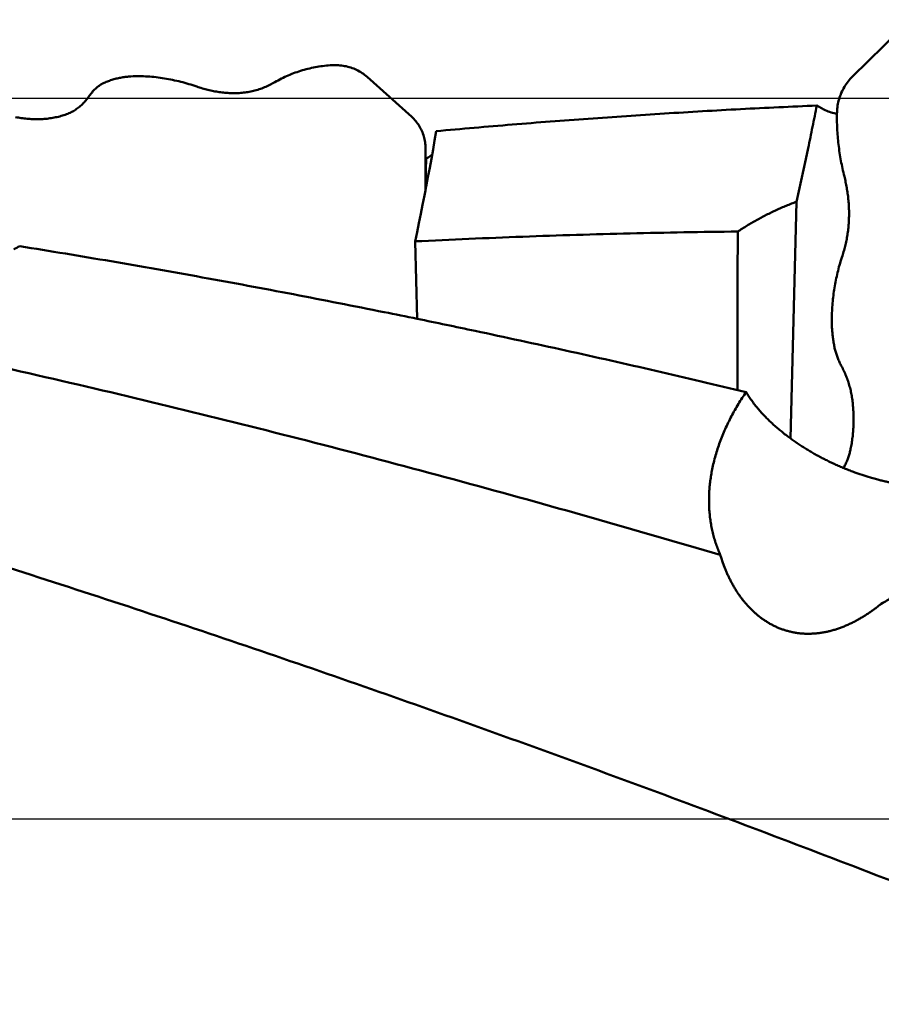
# Model space of a CAD drawing. Units: millimetres. Extents: x -116 to 212, y -25 to 98.
# Drawn here: x 73 to 87, y 9 to 25 of the extents above; entities that cross this region are included whole.
import ezdxf

# ---------------------------------------------------------------- set-up
doc = ezdxf.new("R2010")
doc.units = ezdxf.units.MM
for name, color, linetype, lineweight in [('1', 4, 'Continuous', 50), ('2', 7, 'Continuous', 25), ('cut', 1, 'Continuous', 25), ('nocut', 7, 'Continuous', 25), ('sk2', 7, 'Continuous', 25)]:
    doc.layers.add(name, color=color, linetype=linetype, lineweight=lineweight)
doc.styles.add('simplex', font='txt.shx', dxfattribs={"height": 3.5})
doc.dimstyles.new('\\M+18352\\M+18373\\M+1815B - ISO-25', dxfattribs={"dimscale": 0, "dimtxt": 3.5, "dimasz": 3.5, "dimexe": 1.5, "dimexo": 0, "dimgap": 2.3, "dimtad": 1, "dimdsep": 46, "dimtxsty": 'simplex', "dimcen": 0.09, "dimclrd": 256, "dimclre": 256, "dimclrt": 256, "dimadec": 0, "dimazin": 0, "dimtfac": 1, "dimtofl": 0, "dimtmove": 0, "dimatfit": 3, "dimfxl": 1, "dimtolj": 1, "dimlwd": -1, "dimlwe": -1, "dimarcsym": 0})

# ---------------------------------------------------------------- blocks, each defined once
blk = doc.blocks.new('*D331')
at = {"layer": '2'}
for p, q in [((33, -13.337), (33, 46.483)), ((190, 24.299), (190, 46.483)), ((186.5, 44.983), (36.5, 44.983))]:
    blk.add_line(p, q, dxfattribs=at)
for points in [[(36.5, 45.566), (36.5, 44.399), (33, 44.983)], [(186.5, 45.566), (186.5, 44.399), (190, 44.983)]]:
    blk.add_solid(points, dxfattribs=at)
at = {"layer": 'Defpoints', "color": 0}
for p in [(33, 44.983), (190, 24.299), (33, -13.337)]:
    blk.add_point(p, dxfattribs=at)
at = {"layer": '2', "insert": (112.189, 49.033), "char_height": 3.5, "attachment_point": 5, "style": 'simplex'}
blk.add_mtext('\\A1;157(MAX)', dxfattribs=at)
blk = doc.blocks.new('*D332')
at = {"layer": 'Defpoints', "color": 0}
for p in [(190, 75.639), (190, 25), (-80, 23.165)]:
    blk.add_point(p, dxfattribs=at)
at = {"layer": 'sk2'}
for p, q in [((-80, 23.165), (-80, 77.139)), ((190, 25), (190, 77.139)), ((-76.5, 75.639), (186.5, 75.639))]:
    blk.add_line(p, q, dxfattribs=at)
for points in [[(-76.5, 76.222), (-76.5, 75.055), (-80, 75.639)], [(186.5, 76.222), (186.5, 75.055), (190, 75.639)]]:
    blk.add_solid(points, dxfattribs=at)
at = {"layer": 'sk2', "insert": (55.275, 79.689), "char_height": 3.5, "attachment_point": 5, "style": 'simplex'}
blk.add_mtext('\\A1;270', dxfattribs=at)

msp = doc.modelspace()

# ---------------------------------------------------------------- linework, layer by layer
at = {"layer": '1'}
for p, q in [((86.13579074, 23.94107569), (86.87204427, 24.66157874)), ((78.52519044, 23.93414764), (79.22432403, 23.30600245)), ((79.44016083, 22.82070533), (79.43990134, 22.80202344)), ((79.44016198, 22.15397926), (79.44016086, 22.80202348)), ((79.44016175, 22.28738851), (79.45031574, 22.65293821)), ((85.1634671, 18.26604247), (85.25787692, 21.97722358))]:
    msp.add_line(p, q, dxfattribs=at)
for points in [[(77.97603002, 24.11725665, 0.0143677437), (77.85839191, 24.10746599, 0.014310429), (77.74148945, 24.09095003, 0.0147134924), (77.62574273, 24.06769122, 0.0151002152), (77.51159391, 24.03756448, 0.0151978027), (77.39947828, 24.00058199, 0.0150894422), (77.28981463, 23.95687176, 0.0149190119), (77.18295581, 23.90665945, 0.0148850009), (77.07928016, 23.85017568)], [(77.97603002, 24.11725666, -0.0301178108), (78.07493288, 24.11692631, -0.0304554302), (78.17313058, 24.10466408, -0.0319119321), (78.26903059, 24.08030573, -0.0336515033), (78.36090711, 24.04362526, -0.0354602272), (78.44686469, 23.99461847, -0.0340929731), (78.52519044, 23.93414764)], [(74.82368625, 23.94145569, 0.0147139278), (74.75186077, 23.93542146, 0.0146706199), (74.68050274, 23.92518205, 0.0151477362), (74.60988304, 23.91071319, 0.0154850475), (74.54028877, 23.89193835, 0.0157946592), (74.47109052, 23.86853962, 0.0152657248), (74.40525222, 23.84161559)], [(75.85700188, 23.78201125, 0.010143333), (75.73179694, 23.82214104, 0.0098529745), (75.60507499, 23.85724001, 0.0106027472), (75.47703359, 23.88716591, 0.011617013), (75.34779426, 23.91136427, 0.0122957561), (75.21754562, 23.92935568, 0.0132355753), (75.08655167, 23.9406972, 0.0143762352), (74.95433541, 23.9447991, 0.0138626118), (74.82368625, 23.94145569)], [(85.89150268, 23.37968403, -0.0313337223), (85.90095398, 23.48374188, -0.0321694774), (85.92351948, 23.58585772, -0.0321504623), (85.95902931, 23.68432494, -0.0321425544), (86.00679878, 23.77728315, -0.032305896), (86.06619085, 23.86343245, -0.0313623942), (86.13579074, 23.94107569)], [(74.40525222, 23.84161559, 0.0295403356), (74.35108591, 23.8129126, 0.0319279323), (74.3008615, 23.77777623, 0.027115603), (74.25516615, 23.73691421, 0.0233859217), (74.21370012, 23.69168478, 0.0246458774), (74.17677657, 23.64271834)], [(77.07928016, 23.85017568, -0.0179943159), (76.99973558, 23.80746984, -0.0180899021), (76.91730632, 23.77060054, -0.01830953), (76.8324179, 23.739823, -0.0182348356), (76.74550513, 23.71534289, -0.0179086472), (76.65704897, 23.69720629, -0.0173083452), (76.56753455, 23.6853388, -0.0165503945), (76.47742043, 23.6795631, -0.0156933974), (76.38712026, 23.67960773, -0.0146955848), (76.2969872, 23.68513663, -0.0137586588), (76.20731108, 23.69578127, -0.0128527827), (76.11833029, 23.7111819, -0.0116313658), (76.03021068, 23.73092337, -0.0108075335), (75.94304384, 23.75456707, -0.0111490828), (75.85700188, 23.78201125)], [(74.17677657, 23.64271834, -0.0220722284), (74.12944231, 23.57967144, -0.0213677623), (74.07680376, 23.52092877, -0.0244506097), (74.01906121, 23.46721294, -0.0279144528), (73.95601805, 23.41986017, -0.0306407173), (73.88786535, 23.38020228, -0.0295855263), (73.81541936, 23.34905526)], [(79.60944261, 23.08348342, -0.0023978173), (80.8008884, 23.18690977, -0.0023915573), (81.99327494, 23.27892032, -0.002408067), (83.18648812, 23.35948718, -0.0024245161), (84.38042789, 23.42851145, -0.0024174821), (85.57497882, 23.48596974)], [(85.25787692, 21.97722358), (85.29487547, 22.14448566), (85.33145911, 22.31183902), (85.36762147, 22.47928391), (85.40334667, 22.6468226), (85.43862234, 22.81445651, 0.0006962038), (85.4734368, 22.98218682, 0.0007186936), (85.50777701, 23.15001485, 0.0007417831), (85.54162624, 23.31794263, 0.0007353529), (85.57497882, 23.48596974)], [(73.81541936, 23.34905526, -0.0167862011), (73.72972293, 23.32178366, -0.0169912653), (73.64236926, 23.30036335, -0.0164945938), (73.5537782, 23.28483969, -0.0158844548), (73.46436756, 23.27508529, -0.0152319663), (73.37452022, 23.27091084, -0.0145116011), (73.28458326, 23.27208424, -0.013494364), (73.19485659, 23.27830349, -0.0125323001), (73.10556051, 23.28916467, -0.0127886079), (73.01693052, 23.30452486)], [(79.22432403, 23.30600245, -0.0341626252), (79.28769933, 23.24058424, -0.0351504748), (79.34147935, 23.16699947, -0.0356155929), (79.38434126, 23.08657356, -0.0355961174), (79.4153029, 23.0008778, -0.0348545387), (79.43394915, 22.91165318, -0.0341185672), (79.44015972, 22.82070533)], [(85.89150268, 23.37968403, 0.0089377162), (85.89062113, 23.25259418, 0.0090342079), (85.89430985, 23.12554947, 0.0087845025), (85.90252875, 22.99871759, 0.008529855), (85.91512982, 22.87224512, 0.0083439521), (85.93199081, 22.74627023, 0.0080390285), (85.95297415, 22.62091713, 0.0077753361), (85.97790265, 22.49628273, 0.0078607106), (86.00671345, 22.37249017)], [(86.00671345, 22.37249017, -0.0088332081), (86.02695497, 22.28481808, -0.0087336975), (86.04410739, 22.19648382, -0.0090614014), (86.05811359, 22.10759728, -0.0094361741), (86.06881863, 22.01825459, -0.0096881851), (86.07609973, 21.92856767, -0.0099430789), (86.07985485, 21.83866423, -0.0101960624), (86.07998611, 21.74868296, -0.0104004989), (86.07641197, 21.65877285, -0.0105731769), (86.06906882, 21.56909212, -0.0107199932), (86.05791392, 21.47980528, -0.0108081862), (86.04292631, 21.39108148, -0.0108559245), (86.02410763, 21.3030923, -0.0108656154), (86.00148416, 21.2159993, -0.0108308305), (85.97510464, 21.12997065)], [(84.33544146, 21.5105838, -0.0042558931), (84.40817103, 21.55710369, -0.0042294285), (84.48168008, 21.60238386, -0.0043228741), (84.5559519, 21.64640131, -0.0044300477), (84.63098283, 21.68911156, -0.0045324703), (84.70676723, 21.73047021, -0.0046597725), (84.78329883, 21.7704291, -0.0048038403), (84.86057258, 21.80893306, -0.0049702702), (84.93858408, 21.84591919, -0.0051357571), (85.01732708, 21.88132106, -0.005353358), (85.09679369, 21.91506678, -0.0056526509), (85.17698461, 21.94705394, -0.0056000068), (85.25787692, 21.97722358)], [(84.33544142, 21.51058675, 0.0031451931), (82.64962379, 21.48047387, 0.003144575), (80.96429792, 21.42915497, 0.0031437603), (79.27977078, 21.35664635)], [(84.33350677, 19.02469314, -0.0004233625), (84.33274843, 19.85332393, -0.0004233588), (84.33339333, 20.68195516, -0.0004233573), (84.33544146, 21.5105838)], [(73.08011965, 21.2807646, -0.0058801235), (72.98744008, 21.23052469, -0.0059689984)], [(73.08011965, 21.2807646, -0.0025085948), (74.51267807, 21.04363635, -0.0025270218), (75.94278003, 20.79208615, -0.0024732607), (77.37029124, 20.52623009, -0.0024186691), (78.79513626, 20.24643405, -0.0008643253), (79.31027617, 20.14175889, -0.0023322278)], [(85.97510464, 21.12997065, 0.0092673874), (85.93910574, 21.01387109, 0.0092896355), (85.90743728, 20.89650929, 0.0092901378), (85.88015129, 20.77805279, 0.0092764601), (85.85728327, 20.65866492, 0.0092356069), (85.83884972, 20.53851256, 0.0091263963), (85.82484344, 20.41776544, 0.0090154916), (85.81522312, 20.29658423, 0.0090336973), (85.80998126, 20.17513665)], [(67.67238298, 20.44979371, -0.0034690383), (69.74261911, 20.04188706, -0.003445384), (71.80697011, 19.60519664, -0.0032780526), (73.86527548, 19.14078618, -0.0031647284), (75.91743801, 18.64993314, -0.00307172), (77.96331351, 18.13351907, -0.0029415519), (80.00282721, 17.59252681, -0.0028362051), (82.03598293, 17.02806059, -0.0028806832), (84.06254952, 16.44040022)], [(79.31027617, 20.14175889, -0.0015232191), (80.21722572, 19.95295499, -0.0023322278), (81.63647762, 19.64605251, -0.0022794751), (83.05284723, 19.32608987, -0.0022974289), (84.46622853, 18.99318106)], [(85.80998126, 20.17513665, 0.0091020561), (85.80946911, 20.09823275, 0.0091769495), (85.81177078, 20.02135847, 0.0089313067), (85.81685633, 19.94461829, 0.0086402628), (85.82463602, 19.86810532, 0.0083719332), (85.83501133, 19.79189782, 0.0084293904), (85.84793865, 19.71608209)], [(85.84793865, 19.71608209, 0.0158730269), (85.86263895, 19.65070912, 0.0166227071), (85.88156119, 19.58642841, 0.0148602251), (85.90451743, 19.52347588, 0.0133899913), (85.93095819, 19.46188773, 0.0139639127), (85.96072029, 19.40184367)], [(85.96072029, 19.40184367, -0.0126530079), (85.99912952, 19.3246466, -0.012381309), (86.03363875, 19.24561661, -0.0134442077), (86.06403837, 19.16492034, -0.0147809587), (86.08983885, 19.08264227, -0.0161234273), (86.11050089, 18.99892403, -0.0157821609), (86.12576202, 18.91405364)], [(83.93494886, 17.783045, -0.010124985), (83.958942, 17.89129101, -0.0097611248), (83.98722167, 17.99850464, -0.0094182433), (84.01959152, 18.10455502, -0.0090890468), (84.05586299, 18.20933456, -0.0087758867), (84.09585419, 18.31275249, -0.0084771376), (84.13938899, 18.41472964, -0.0081906878), (84.18629835, 18.51519996, -0.0079453134), (84.23642426, 18.61410543, -0.0077088897), (84.28962165, 18.71139207, -0.0074209505), (84.34573834, 18.80702459, -0.0072409444), (84.4046286, 18.90098098, -0.0073227423), (84.46622853, 18.99318106)], [(84.46622853, 18.99318106, 0.0107985777), (84.50871164, 18.9256005, 0.0108267685), (84.55410403, 18.85993675, 0.0096471467), (84.6021459, 18.79618388, 0.00898613), (84.65252527, 18.73426095, 0.0084060652), (84.70502786, 18.67412717, 0.0078599911), (84.75945734, 18.61573089, 0.0074168819), (84.8156453, 18.55902409, 0.0070312314), (84.87344745, 18.50396323, 0.0066859073), (84.93273744, 18.45050737, 0.0063875216), (84.99340473, 18.39861954, 0.0061298981), (85.05535147, 18.34826587, 0.0058972514), (85.11849094, 18.29941588, 0.0056949694), (85.18274595, 18.25204256, 0.0055194175), (85.2480469, 18.2061216, 0.0053604948), (85.31433135, 18.16163184, 0.0052247566), (85.38154276, 18.1185551, 0.0051062799), (85.44962953, 18.07687562, 0.0050008458), (85.51854479, 18.03658065, 0.0049145534), (85.58824549, 17.99766, 0.0048397896), (85.65869195, 17.96010595, 0.0047776435), (85.72984767, 17.9239137, 0.0047316314), (85.80167868, 17.88908092, 0.0046945161), (85.87415351, 17.85560809, 0.00467013), (85.94724243, 17.82349841, 0.0023318736), (85.98400831, 17.8079565, 0.0023318736)], [(86.12576202, 18.91405364, -0.009067271), (86.13714947, 18.82410279, -0.0090073941), (86.14528181, 18.73379442, -0.0092908112), (86.15010853, 18.64325029, -0.0095528921), (86.15151568, 18.55258958, -0.0097335593), (86.14942581, 18.46194158, -0.0098928457), (86.14378029, 18.3714456, -0.0100474184), (86.13453081, 18.28124814, -0.0101811209), (86.12163922, 18.19149587, -0.0101260255), (86.10511264, 18.10234162)], [(86.10511264, 18.10234162, -0.0149666589), (86.09026572, 18.04016755, -0.0152157266), (86.07169312, 17.97899103, -0.0149724885), (86.04945127, 17.91905103, -0.0145605503), (86.02371082, 17.86052446, -0.0146031791), (85.99460694, 17.80359489)], [(84.06256733, 16.44046043, -0.011817236), (84.02698877, 16.52461962, -0.0118394914), (83.99543817, 16.61037366, -0.0115601387), (83.96793326, 16.69750923, -0.0113520966), (83.94444742, 16.78581343, -0.0111300446), (83.92495571, 16.87508455, -0.010895699), (83.90941415, 16.96512766, -0.0106552333), (83.89776627, 17.05575723, -0.0104070406), (83.88994555, 17.1467972, -0.0101579389), (83.88587512, 17.23808185, -0.0098935365), (83.88546734, 17.32945692, -0.0096467604), (83.88862941, 17.42077877, -0.0094097626), (83.89526899, 17.51191321, -0.0090751386), (83.90527374, 17.60273951, -0.0088145445), (83.91851446, 17.69315628, -0.0089065465), (83.93494886, 17.783045)], [(85.98400831, 17.8079565, 0.0023318736), (86.02091755, 17.79275818, 0.0046661348), (86.09515421, 17.76339774, 0.0046626813), (86.16992609, 17.73542724)], [(86.16992609, 17.73542724), (86.23449717, 17.71254631), (86.29943259, 17.69071814), (86.36471535, 17.6699522), (86.43033234, 17.65026831), (86.49627011, 17.63168716, 0.0042985494), (86.56251471, 17.61423151, 0.0043879824), (86.6290525, 17.59792929, 0.0044789025), (86.69586886, 17.58280952, 0.0046263202), (86.76294881, 17.56890657, 0.0048293836), (86.8306324, 17.55620994, 0.0047311256), (86.89783999, 17.54492982)], [(69.29260448, 17.35763448, -0.0025270563), (71.16382893, 16.78895274, -0.0024130092), (73.02934974, 16.20180554, -0.0023126761), (74.88924058, 15.59706116, -0.0022170224), (76.7435762, 14.97549262, -0.0021215204), (78.59244975, 14.33785705, -0.002020137), (80.43597733, 13.68492471, -0.0019093378), (82.27431237, 13.01751181, -0.0017718407), (84.10768427, 12.33658114, -0.0016469003), (85.93636231, 11.64314218, -0.0015324975), (87.76059645, 10.93809421, -0.0014363841)], [(85.45733906, 15.20561403, -0.0113625384), (85.40003864, 15.20624617, -0.0113977516), (85.34282381, 15.20948035, -0.0116474158), (85.2858198, 15.21534778, -0.0117708733), (85.22915295, 15.22387788, -0.011861036), (85.17295255, 15.23507584, -0.0119027476), (85.11734792, 15.24893228, -0.0118964142), (85.06246589, 15.26541985, -0.0118447612), (85.00842851, 15.28449452, -0.0117461723), (84.95535089, 15.30609676, -0.011602314), (84.90333936, 15.33015308, -0.0114183669), (84.85249012, 15.35657803, -0.0112024887), (84.8028882, 15.38527634, -0.0109619927), (84.75460696, 15.41614518, -0.0107003959), (84.70770785, 15.44907633, -0.0104189878), (84.66224078, 15.48395846, -0.0101245231), (84.61824479, 15.52067896, -0.0098259911), (84.57574866, 15.55912554, -0.0095247624), (84.53477161, 15.59918762, -0.0092207912), (84.49532468, 15.64075755, -0.0089219461), (84.4574117, 15.68373123, -0.0086283243), (84.42102985, 15.72800901, -0.0083412482), (84.38617117, 15.77349589, -0.0080632073), (84.35282317, 15.82010169, -0.0077688389), (84.32106909, 15.86758749, -0.0075365789), (84.29068572, 15.91617842, -0.0072892524), (84.26175604, 15.96564897, -0.0070493529), (84.23425673, 16.01592841, -0.0068150955), (84.2081617, 16.06695133, -0.0066080608), (84.18344483, 16.1186563, -0.0064217024), (84.16008347, 16.17098781, -0.0062098394), (84.1380533, 16.22389174), (84.1173164, 16.27731633), (84.09783118, 16.33121323), (84.07959053, 16.3855459), (84.06256733, 16.44046043)], [(87.49557924, 16.47142098, -0.0071548459), (87.43190636, 16.39253638, -0.0070641529), (87.3660131, 16.31548986, -0.0072563722), (87.29794905, 16.24035344, -0.0075843945), (87.22768621, 16.1672717, -0.0078446867), (87.15520148, 16.09639314, -0.008117834), (87.08049227, 16.02786312, -0.0084332732), (87.00355665, 15.96184341, -0.0087711111), (86.92439608, 15.8985091, -0.0091133136), (86.84302115, 15.83804685, -0.0094590589), (86.75945861, 15.78064719, -0.0099776816), (86.67372974, 15.72653683, -0.0099933277), (86.58589696, 15.6759101)], [(86.58589696, 15.6759101, -0.0058044388), (86.5371858, 15.63709187, -0.0057002571), (86.48759181, 15.59940251, -0.005706225), (86.43715313, 15.56284804, -0.0060694967), (86.38586901, 15.5274918, -0.0064261626), (86.33371756, 15.4934294, -0.0066982411), (86.28068992, 15.46074756, -0.0069837647), (86.22678822, 15.42952801, -0.0073221218), (86.17201595, 15.39986328, -0.0076690769), (86.11637923, 15.37185371, -0.0080260946), (86.05989121, 15.34560411, -0.0084008205), (86.00257175, 15.3212239, -0.0087883073), (85.94444848, 15.29882816, -0.0091870317), (85.88555823, 15.27853591, -0.0095928039), (85.82594787, 15.26046924, -0.0100020252), (85.7656757, 15.24475216, -0.0104121856), (85.70481262, 15.23150824, -0.010821619), (85.64344252, 15.22086016, -0.0111823012), (85.58166381, 15.21292249, -0.0116390065), (85.51958782, 15.20780964, -0.0117128062), (85.45733906, 15.20561403)]]:
    msp.add_lwpolyline(points, format="xyb", dxfattribs=at)
for points in [[(85.68596916, 23.42259555), (85.64965838, 23.44490393), (85.61193454, 23.46642853), (85.57497882, 23.48596974)], [(85.68596916, 23.42259555), (85.70774409, 23.41065423), (85.72980701, 23.40088994), (85.75237267, 23.39232591), (85.77522319, 23.38455998), (85.79828351, 23.37744095), (85.82171069, 23.37078112), (85.84504098, 23.36460053), (85.86768949, 23.35895394), (85.8910577, 23.35347068)], [(79.60944261, 23.08348342), (79.58452132, 22.93910202), (79.55910141, 22.79480751), (79.53318754, 22.6506009), (79.5067942, 22.50648128), (79.47993281, 22.36244815), (79.4526142, 22.21850103), (79.44016198, 22.15397926)], [(79.45031574, 22.65293821), (79.48267929, 22.67274966), (79.51426394, 22.69378629), (79.54501977, 22.71601785)], [(79.42484995, 22.07463921), (79.39665157, 21.93086184), (79.36803092, 21.78716794), (79.33900127, 21.64355611), (79.30958003, 21.50002396), (79.27977449, 21.35657112)], [(79.44016198, 22.15397926), (79.42484995, 22.07463921)], [(79.27977449, 21.35657112), (79.2950295, 20.74899919), (79.3102845, 20.14142726)]]:
    msp.add_lwpolyline(points, dxfattribs=at)
at = {"layer": 'cut'}
msp.add_line((188.07975384, 12.3), (32.27975384, 12.3), dxfattribs=at)
at = {"layer": 'nocut'}
msp.add_line((27.36269331, 23.6), (189.03409309, 23.6), dxfattribs=at)

# ---------------------------------------------------------------- dimensions: what is measured, and where the dimension line sits
at = {"layer": '2'}
dim = msp.add_linear_dim(base=(33, 44.9826481608), p1=(190, 24.2985911002), p2=(33, -13.3371564079), angle=180, text='<>(MAX)', dimstyle='\\M+18352\\M+18373\\M+1815B - ISO-25', override={"dimscale": 1, "dimdec": 8}, dxfattribs=at)
dim.commit()
dim.dimension.update_dxf_attribs({"geometry": '*D331', "text_midpoint": (112.1886041504, 44.9826481608), "dimtype": 160})
at = {"layer": 'sk2'}
dim = msp.add_linear_dim(base=(190, 75.6388066865), p1=(-80, 23.1649999307), p2=(190, 25), angle=180, dimstyle='\\M+18352\\M+18373\\M+1815B - ISO-25', override={"dimscale": 1, "dimdec": 8}, dxfattribs=at)
dim.commit()
dim.dimension.update_dxf_attribs({"geometry": '*D332', "text_midpoint": (55.2750264132, 75.6388066865), "dimtype": 160})

doc.saveas('drawing.dxf')
